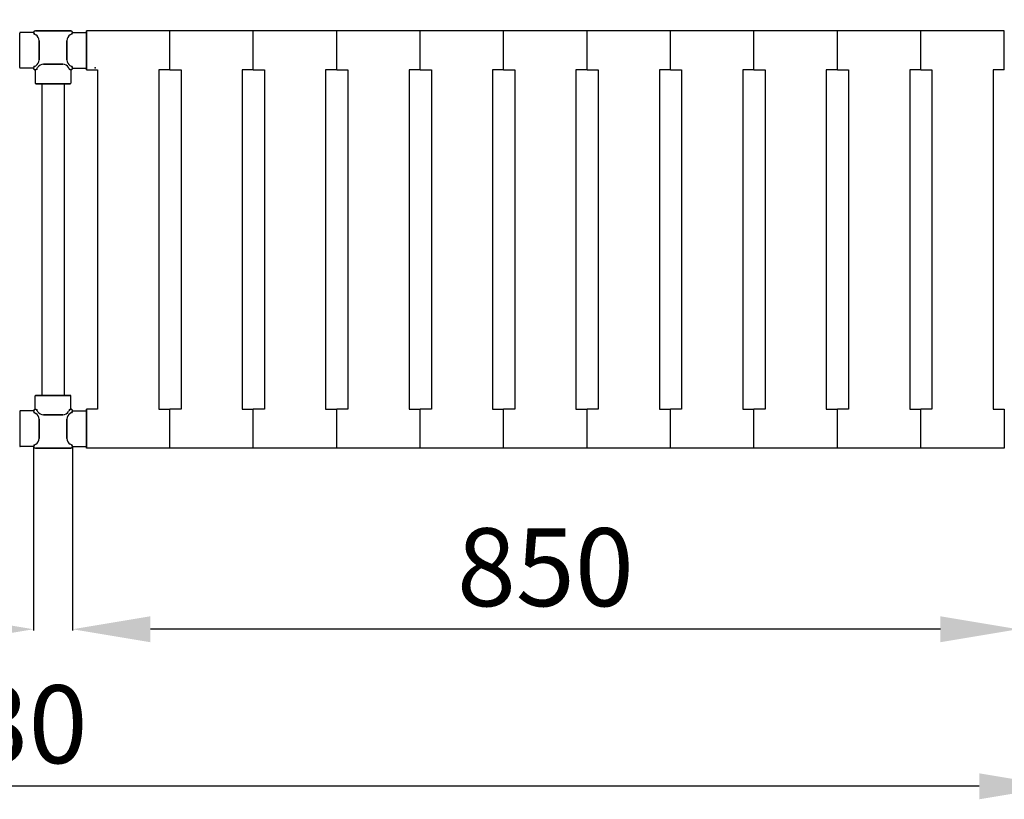
# Model space of a CAD drawing. Extents: x -8271 to 103751, y -103634 to 24332.
# Drawn here: x 77387 to 78272, y -91065 to -90365 of the extents above; entities that cross this region are included whole.
import ezdxf

# ---------------------------------------------------------------- set-up
doc = ezdxf.new("R2010")
doc.units = 0
doc.linetypes.add('TRATTEGGIATA', pattern=[0.75, 0.5, -0.25])
doc.layers.get('0').update_dxf_attribs({"linetype": 'CONTINUOUS'})
doc.layers.get('DEFPOINTS').update_dxf_attribs({"linetype": 'CONTINUOUS'})
for name, color, linetype in [('MONTANTE', 7, 'CONTINUOUS'), ('PIANETTO 600', 6, 'CONTINUOUS'), ('PROFILO TUB 58x25', 7, 'CONTINUOUS'), ('SUPPORTO PROF SOST RIP', 7, 'CONTINUOUS'), ('TAPPO-SUP', 1, 'CONTINUOUS'), ('TASSELLO AGG RIP', 7, 'CONTINUOUS')]:
    doc.layers.add(name, color=color, linetype=linetype)
doc.styles.add('SEACAD_Arial', font='arial.ttf')
doc.styles.get("Standard").update_dxf_attribs({"font": 'ARIALUNI.ttf'})
doc.dimstyles.new('STANDARD_WS$0', dxfattribs={"dimtxt": 13, "dimasz": 15, "dimexe": 1.25, "dimexo": 0.625, "dimgap": 3, "dimtad": 1, "dimdec": 0, "dimdsep": 46, "dimtxsty": 'Standard', "dimcen": 2.5, "dimadec": 0, "dimazin": 0, "dimtfac": 1, "dimtdec": 0, "dimtmove": 0, "dimatfit": 3, "dimfxl": 1, "dimtolj": 1, "dimtzin": 0, "dimarcsym": 0})

# ---------------------------------------------------------------- blocks, each defined once
blk = doc.blocks.new('*D18436')
at = {"color": 0, "lineweight": -2, "transparency": 16777216}
for p, q in [((76234.86, -90374.25), (76234.86, -89995.23)), ((78374.86, -90374.25), (78374.86, -89995.23)), ((78304.86, -89996.48), (76304.86, -89996.48))]:
    blk.add_line(p, q, dxfattribs=at)
at = {"color": 0, "transparency": 16777216}
for points in [[(76304.86, -89984.82), (76304.86, -90008.15), (76234.86, -89996.48)], [(78304.86, -89984.82), (78304.86, -90008.15), (78374.86, -89996.48)]]:
    blk.add_solid(points, dxfattribs=at)
at = {"layer": 'DEFPOINTS', "color": 0, "transparency": 16777216}
for p in [(76234.86, -89996.48), (76234.86, -90374.88), (78374.86, -90374.88)]:
    blk.add_point(p, dxfattribs=at)
at = {"color": 0, "transparency": 16777216, "insert": (77304.86, -89940.74), "char_height": 70, "attachment_point": 5, "style": 'SEACAD_Arial'}
blk.add_mtext('\\A1;2140', dxfattribs=at)
blk = doc.blocks.new('*D18445')
at = {"color": 0, "lineweight": -2, "transparency": 16777216}
for p, q in [((78374.86, -90374.25), (78374.86, -89995.23)), ((78454.86, -90274.25), (78454.86, -89995.23)), ((78304.86, -89996.48), (78234.86, -89996.48)), ((78374.86, -89996.48), (78454.86, -89996.48)), ((78524.86, -89996.48), (78734.99, -89996.48))]:
    blk.add_line(p, q, dxfattribs=at)
at = {"color": 0, "transparency": 16777216}
for points in [[(78304.86, -89984.82), (78304.86, -90008.15), (78374.86, -89996.48)], [(78524.86, -89984.82), (78524.86, -90008.15), (78454.86, -89996.48)]]:
    blk.add_solid(points, dxfattribs=at)
at = {"layer": 'DEFPOINTS', "color": 0, "transparency": 16777216}
for p in [(78374.86, -89996.48), (78454.86, -90274.88), (78374.86, -90374.88)]:
    blk.add_point(p, dxfattribs=at)
at = {"color": 0, "transparency": 16777216, "insert": (78664.92, -89940.74), "char_height": 70, "attachment_point": 5, "style": 'SEACAD_Arial'}
blk.add_mtext('\\A1;80', dxfattribs=at)
blk = doc.blocks.new('*D18703')
at = {"color": 0, "lineweight": -2, "transparency": 16777216}
for p, q in [((76289.86, -90748.92), (76289.86, -91054.84)), ((78319.86, -90748.92), (78319.86, -91054.84)), ((78249.86, -91053.59), (76359.86, -91053.59))]:
    blk.add_line(p, q, dxfattribs=at)
at = {"color": 0, "transparency": 16777216}
for points in [[(76359.86, -91041.92), (76359.86, -91065.25), (76289.86, -91053.59)], [(78249.86, -91041.92), (78249.86, -91065.25), (78319.86, -91053.59)]]:
    blk.add_solid(points, dxfattribs=at)
at = {"layer": 'DEFPOINTS', "color": 0, "transparency": 16777216}
for p in [(76289.86, -90748.29), (78319.86, -90748.29), (76289.86, -91053.59)]:
    blk.add_point(p, dxfattribs=at)
at = {"color": 0, "transparency": 16777216, "insert": (77342.36, -90997.82), "char_height": 70, "attachment_point": 5, "style": 'SEACAD_Arial'}
blk.add_mtext('\\A1;2030', dxfattribs=at)
blk = doc.blocks.new('*D18704')
at = {"color": 0, "lineweight": -2, "transparency": 16777216}
for p, q in [((76324.86, -90748.92), (76324.86, -90913.73)), ((77399.86, -90748.92), (77399.86, -90913.73)), ((77329.86, -90912.48), (76394.86, -90912.48))]:
    blk.add_line(p, q, dxfattribs=at)
at = {"color": 0, "transparency": 16777216}
for points in [[(76394.86, -90900.81), (76394.86, -90924.14), (76324.86, -90912.48)], [(77329.86, -90900.81), (77329.86, -90924.14), (77399.86, -90912.48)]]:
    blk.add_solid(points, dxfattribs=at)
at = {"layer": 'DEFPOINTS', "color": 0, "transparency": 16777216}
for p in [(76324.86, -90748.29), (77399.86, -90748.29), (76324.86, -90912.48)]:
    blk.add_point(p, dxfattribs=at)
at = {"color": 0, "transparency": 16777216, "insert": (76862.36, -90856.74), "char_height": 70, "attachment_point": 5, "style": 'SEACAD_Arial'}
blk.add_mtext('\\A1;1075', dxfattribs=at)
blk = doc.blocks.new('*D18701')
at = {"color": 0, "lineweight": -2, "transparency": 16777216}
for p, q in [((77434.86, -90748.92), (77434.86, -90913.73)), ((78284.86, -90748.92), (78284.86, -90913.73)), ((78214.86, -90912.48), (77504.86, -90912.48))]:
    blk.add_line(p, q, dxfattribs=at)
at = {"color": 0, "transparency": 16777216}
for points in [[(77504.86, -90900.81), (77504.86, -90924.14), (77434.86, -90912.48)], [(78214.86, -90900.81), (78214.86, -90924.14), (78284.86, -90912.48)]]:
    blk.add_solid(points, dxfattribs=at)
at = {"layer": 'DEFPOINTS', "color": 0, "transparency": 16777216}
for p in [(77434.86, -90748.29), (78284.86, -90748.29), (77434.86, -90912.48)]:
    blk.add_point(p, dxfattribs=at)
at = {"color": 0, "transparency": 16777216, "insert": (77859.86, -90856.74), "char_height": 70, "attachment_point": 5, "style": 'SEACAD_Arial'}
blk.add_mtext('\\A1;850', dxfattribs=at)

msp = doc.modelspace()

# ---------------------------------------------------------------- linework, layer by layer
at = {"color": 5}
for p, q in [((77447.357, -90409.876), (77447.357, -90374.876)), ((77447.357, -90409.876), (77447.357, -90374.876)), ((78272.357, -90374.876), (77447.357, -90374.876)), ((77447.357, -90374.876), (77447.357, -90409.876)), ((78272.357, -90374.876), (77447.357, -90374.876)), ((77557.357, -90374.876), (77522.357, -90374.876)), ((77522.357, -90409.876), (77522.357, -90374.876)), ((77522.357, -90409.876), (77522.357, -90374.876)), ((77522.357, -90409.876), (77522.357, -90374.876)), ((77522.357, -90409.876), (77522.357, -90374.876)), ((77522.357, -90409.876), (77522.357, -90374.876)), ((77522.357, -90409.876), (77522.357, -90374.876)), ((77522.357, -90409.876), (77522.357, -90374.876)), ((77522.357, -90409.876), (77522.357, -90374.876)), ((77522.357, -90409.876), (77522.357, -90374.876)), ((77522.357, -90409.876), (77522.357, -90374.876)), ((77597.357, -90409.876), (77597.357, -90374.876)), ((77597.357, -90409.876), (77597.357, -90374.876)), ((77597.357, -90409.876), (77597.357, -90374.876)), ((77597.357, -90409.876), (77597.357, -90374.876)), ((77597.357, -90409.876), (77597.357, -90374.876)), ((77597.357, -90409.876), (77597.357, -90374.876)), ((77672.357, -90409.876), (77672.357, -90374.876)), ((77672.357, -90409.876), (77672.357, -90374.876)), ((77672.357, -90409.876), (77672.357, -90374.876)), ((77672.357, -90409.876), (77672.357, -90374.876)), ((77747.357, -90409.876), (77747.357, -90374.876)), ((77747.357, -90409.876), (77747.357, -90374.876)), ((77747.357, -90409.876), (77747.357, -90374.876)), ((77747.357, -90409.876), (77747.357, -90374.876)), ((77822.357, -90409.876), (77822.357, -90374.876)), ((77822.357, -90409.876), (77822.357, -90374.876)), ((77897.357, -90409.876), (77897.357, -90374.876)), ((77897.357, -90409.876), (77897.357, -90374.876)), ((77897.357, -90409.876), (77897.357, -90374.876)), ((77897.357, -90409.876), (77897.357, -90374.876)), ((77972.357, -90409.876), (77972.357, -90374.876)), ((77972.357, -90409.876), (77972.357, -90374.876)), ((78047.357, -90409.876), (78047.357, -90374.876)), ((78047.357, -90409.876), (78047.357, -90374.876)), ((78122.357, -90409.876), (78122.357, -90374.876)), ((78122.357, -90409.876), (78122.357, -90374.876)), ((78122.357, -90409.876), (78122.357, -90374.876)), ((78122.357, -90409.876), (78122.357, -90374.876)), ((78122.357, -90409.876), (78122.357, -90374.876)), ((78122.357, -90409.876), (78122.357, -90374.876)), ((78197.357, -90409.876), (78197.357, -90374.876)), ((78197.357, -90409.876), (78197.357, -90374.876)), ((78197.357, -90409.876), (78197.357, -90374.876)), ((78197.357, -90409.876), (78197.357, -90374.876)), ((78197.357, -90409.876), (78197.357, -90374.876)), ((78197.357, -90409.876), (78197.357, -90374.876)), ((78197.357, -90409.876), (78197.357, -90374.876)), ((78197.357, -90409.876), (78197.357, -90374.876)), ((78197.357, -90409.876), (78197.357, -90374.876)), ((78197.357, -90409.876), (78197.357, -90374.876)), ((78197.357, -90409.876), (78197.357, -90374.876)), ((78197.357, -90409.876), (78197.357, -90374.876)), ((78197.357, -90409.876), (78197.357, -90374.876)), ((78197.357, -90409.876), (78197.357, -90374.876)), ((78197.357, -90409.876), (78197.357, -90374.876)), ((78197.357, -90409.876), (78197.357, -90374.876)), ((78197.357, -90409.876), (78197.357, -90374.876)), ((78197.357, -90409.876), (78197.357, -90374.876)), ((78272.357, -90409.876), (78272.357, -90374.876)), ((77447.357, -90409.876), (77457.357, -90409.876)), ((77447.357, -90409.876), (77457.357, -90409.876)), ((77457.357, -90409.876), (77457.357, -90714.876)), ((77457.357, -90409.876), (77457.357, -90714.876)), ((77512.357, -90409.876), (77512.357, -90714.876)), ((77522.357, -90409.876), (77512.357, -90409.876)), ((77512.357, -90409.876), (77512.357, -90714.876)), ((77522.357, -90409.876), (77512.357, -90409.876)), ((77512.357, -90409.876), (77512.357, -90714.876)), ((77522.357, -90409.876), (77512.357, -90409.876)), ((77512.357, -90409.876), (77512.357, -90714.876)), ((77522.357, -90409.876), (77512.357, -90409.876)), ((77512.357, -90409.876), (77512.357, -90714.876)), ((77522.357, -90409.876), (77512.357, -90409.876)), ((77522.357, -90409.876), (77532.357, -90409.876)), ((77522.357, -90409.876), (77532.357, -90409.876)), ((77522.357, -90409.876), (77532.357, -90409.876)), ((77522.357, -90409.876), (77532.357, -90409.876)), ((77522.357, -90409.876), (77532.357, -90409.876)), ((77532.357, -90409.876), (77532.357, -90714.876)), ((77532.357, -90409.876), (77532.357, -90714.876)), ((77532.357, -90409.876), (77532.357, -90714.876)), ((77532.357, -90409.876), (77532.357, -90714.876)), ((77532.357, -90409.876), (77532.357, -90714.876)), ((77587.357, -90409.876), (77587.357, -90714.876)), ((77597.357, -90409.876), (77587.357, -90409.876)), ((77587.357, -90409.876), (77587.357, -90714.876)), ((77597.357, -90409.876), (77587.357, -90409.876)), ((77587.357, -90409.876), (77587.357, -90714.876)), ((77597.357, -90409.876), (77587.357, -90409.876)), ((77597.357, -90409.876), (77607.357, -90409.876)), ((77597.357, -90409.876), (77607.357, -90409.876)), ((77597.357, -90409.876), (77607.357, -90409.876)), ((77607.357, -90409.876), (77607.357, -90714.876)), ((77607.357, -90409.876), (77607.357, -90714.876)), ((77607.357, -90409.876), (77607.357, -90714.876)), ((77662.357, -90409.876), (77662.357, -90714.876)), ((77672.357, -90409.876), (77662.357, -90409.876)), ((77662.357, -90409.876), (77662.357, -90714.876)), ((77672.357, -90409.876), (77662.357, -90409.876)), ((77672.357, -90409.876), (77682.357, -90409.876)), ((77672.357, -90409.876), (77682.357, -90409.876)), ((77682.357, -90409.876), (77682.357, -90714.876)), ((77682.357, -90409.876), (77682.357, -90714.876)), ((77737.357, -90409.876), (77737.357, -90714.876)), ((77747.357, -90409.876), (77737.357, -90409.876)), ((77737.357, -90409.876), (77737.357, -90714.876)), ((77747.357, -90409.876), (77737.357, -90409.876)), ((77747.357, -90409.876), (77757.357, -90409.876)), ((77747.357, -90409.876), (77757.357, -90409.876)), ((77757.357, -90409.876), (77757.357, -90714.876)), ((77757.357, -90409.876), (77757.357, -90714.876)), ((77812.357, -90409.876), (77812.357, -90714.876)), ((77822.357, -90409.876), (77812.357, -90409.876)), ((77822.357, -90409.876), (77832.357, -90409.876)), ((77832.357, -90409.876), (77832.357, -90714.876)), ((77887.357, -90409.876), (77887.357, -90714.876)), ((77897.357, -90409.876), (77887.357, -90409.876)), ((77887.357, -90409.876), (77887.357, -90714.876)), ((77897.357, -90409.876), (77887.357, -90409.876)), ((77897.357, -90409.876), (77907.357, -90409.876)), ((77897.357, -90409.876), (77907.357, -90409.876)), ((77907.357, -90409.876), (77907.357, -90714.876)), ((77907.357, -90409.876), (77907.357, -90714.876)), ((77962.357, -90409.876), (77962.357, -90714.876)), ((77972.357, -90409.876), (77962.357, -90409.876)), ((77972.357, -90409.876), (77982.357, -90409.876)), ((77982.357, -90409.876), (77982.357, -90714.876)), ((78037.357, -90409.876), (78037.357, -90714.876)), ((78047.357, -90409.876), (78037.357, -90409.876)), ((78047.357, -90409.876), (78057.357, -90409.876)), ((78057.357, -90409.876), (78057.357, -90714.876)), ((78112.357, -90409.876), (78112.357, -90714.876)), ((78122.357, -90409.876), (78112.357, -90409.876)), ((78112.357, -90409.876), (78112.357, -90714.876)), ((78122.357, -90409.876), (78112.357, -90409.876)), ((78112.357, -90409.876), (78112.357, -90714.876)), ((78122.357, -90409.876), (78112.357, -90409.876)), ((78122.357, -90409.876), (78132.357, -90409.876)), ((78122.357, -90409.876), (78132.357, -90409.876)), ((78122.357, -90409.876), (78132.357, -90409.876)), ((78132.357, -90409.876), (78132.357, -90714.876)), ((78132.357, -90409.876), (78132.357, -90714.876)), ((78132.357, -90409.876), (78132.357, -90714.876)), ((78187.357, -90409.876), (78187.357, -90714.876)), ((78197.357, -90409.876), (78187.357, -90409.876)), ((78187.357, -90409.876), (78187.357, -90714.876)), ((78197.357, -90409.876), (78187.357, -90409.876)), ((78187.357, -90409.876), (78187.357, -90714.876)), ((78197.357, -90409.876), (78187.357, -90409.876)), ((78187.357, -90409.876), (78187.357, -90714.876)), ((78197.357, -90409.876), (78187.357, -90409.876)), ((78187.357, -90409.876), (78187.357, -90714.876)), ((78197.357, -90409.876), (78187.357, -90409.876)), ((78187.357, -90409.876), (78187.357, -90714.876)), ((78197.357, -90409.876), (78187.357, -90409.876)), ((78187.357, -90409.876), (78187.357, -90714.876)), ((78197.357, -90409.876), (78187.357, -90409.876)), ((78187.357, -90409.876), (78187.357, -90714.876)), ((78197.357, -90409.876), (78187.357, -90409.876)), ((78187.357, -90409.876), (78187.357, -90714.876)), ((78197.357, -90409.876), (78187.357, -90409.876)), ((78197.357, -90409.876), (78207.357, -90409.876)), ((78197.357, -90409.876), (78207.357, -90409.876)), ((78197.357, -90409.876), (78207.357, -90409.876)), ((78197.357, -90409.876), (78207.357, -90409.876)), ((78197.357, -90409.876), (78207.357, -90409.876)), ((78197.357, -90409.876), (78207.357, -90409.876)), ((78197.357, -90409.876), (78207.357, -90409.876)), ((78197.357, -90409.876), (78207.357, -90409.876)), ((78197.357, -90409.876), (78207.357, -90409.876)), ((78207.357, -90409.876), (78207.357, -90714.876)), ((78207.357, -90409.876), (78207.357, -90714.876)), ((78207.357, -90409.876), (78207.357, -90714.876)), ((78207.357, -90409.876), (78207.357, -90714.876)), ((78207.357, -90409.876), (78207.357, -90714.876)), ((78207.357, -90409.876), (78207.357, -90714.876)), ((78207.357, -90409.876), (78207.357, -90714.876)), ((78207.357, -90409.876), (78207.357, -90714.876)), ((78207.357, -90409.876), (78207.357, -90714.876)), ((78262.357, -90409.876), (78262.357, -90714.876)), ((78272.357, -90409.876), (78262.357, -90409.876)), ((77407.357, -90422.376), (77407.357, -90702.376)), ((77407.357, -90422.376), (77407.357, -90702.376)), ((77407.357, -90422.376), (77407.357, -90702.376)), ((77407.357, -90422.376), (77407.357, -90702.376)), ((77407.357, -90422.376), (77407.357, -90702.376)), ((77427.357, -90422.376), (77427.357, -90702.376)), ((77427.357, -90422.376), (77427.357, -90702.376)), ((77427.357, -90422.376), (77427.357, -90702.376)), ((77427.357, -90422.376), (77427.357, -90702.376)), ((77427.357, -90422.376), (77427.357, -90702.376)), ((77457.357, -90714.876), (77447.357, -90714.876)), ((77447.357, -90749.876), (77447.357, -90714.876)), ((77447.357, -90749.876), (77447.357, -90714.876)), ((77457.357, -90714.876), (77447.357, -90714.876)), ((77447.357, -90714.876), (77447.357, -90749.876)), ((77512.357, -90714.876), (77522.357, -90714.876)), ((77512.357, -90714.876), (77522.357, -90714.876)), ((77512.357, -90714.876), (77522.357, -90714.876)), ((77512.357, -90714.876), (77522.357, -90714.876)), ((77512.357, -90714.876), (77522.357, -90714.876)), ((77522.357, -90749.876), (77522.357, -90714.876)), ((77522.357, -90749.876), (77522.357, -90714.876)), ((77532.357, -90714.876), (77522.357, -90714.876)), ((77522.357, -90749.876), (77522.357, -90714.876)), ((77522.357, -90749.876), (77522.357, -90714.876)), ((77532.357, -90714.876), (77522.357, -90714.876)), ((77522.357, -90749.876), (77522.357, -90714.876)), ((77522.357, -90749.876), (77522.357, -90714.876)), ((77532.357, -90714.876), (77522.357, -90714.876)), ((77522.357, -90749.876), (77522.357, -90714.876)), ((77522.357, -90749.876), (77522.357, -90714.876)), ((77532.357, -90714.876), (77522.357, -90714.876)), ((77522.357, -90749.876), (77522.357, -90714.876)), ((77522.357, -90749.876), (77522.357, -90714.876)), ((77532.357, -90714.876), (77522.357, -90714.876)), ((77587.357, -90714.876), (77597.357, -90714.876)), ((77587.357, -90714.876), (77597.357, -90714.876)), ((77587.357, -90714.876), (77597.357, -90714.876)), ((77597.357, -90749.876), (77597.357, -90714.876)), ((77597.357, -90749.876), (77597.357, -90714.876)), ((77607.357, -90714.876), (77597.357, -90714.876)), ((77597.357, -90749.876), (77597.357, -90714.876)), ((77597.357, -90749.876), (77597.357, -90714.876)), ((77607.357, -90714.876), (77597.357, -90714.876)), ((77597.357, -90749.876), (77597.357, -90714.876)), ((77597.357, -90749.876), (77597.357, -90714.876)), ((77607.357, -90714.876), (77597.357, -90714.876)), ((77662.357, -90714.876), (77672.357, -90714.876)), ((77662.357, -90714.876), (77672.357, -90714.876)), ((77672.357, -90749.876), (77672.357, -90714.876)), ((77672.357, -90749.876), (77672.357, -90714.876)), ((77682.357, -90714.876), (77672.357, -90714.876)), ((77672.357, -90749.876), (77672.357, -90714.876)), ((77672.357, -90749.876), (77672.357, -90714.876)), ((77682.357, -90714.876), (77672.357, -90714.876)), ((77737.357, -90714.876), (77747.357, -90714.876)), ((77737.357, -90714.876), (77747.357, -90714.876)), ((77747.357, -90749.876), (77747.357, -90714.876)), ((77747.357, -90749.876), (77747.357, -90714.876)), ((77757.357, -90714.876), (77747.357, -90714.876)), ((77747.357, -90749.876), (77747.357, -90714.876)), ((77747.357, -90749.876), (77747.357, -90714.876)), ((77757.357, -90714.876), (77747.357, -90714.876)), ((77812.357, -90714.876), (77822.357, -90714.876)), ((77822.357, -90749.876), (77822.357, -90714.876)), ((77822.357, -90749.876), (77822.357, -90714.876)), ((77832.357, -90714.876), (77822.357, -90714.876)), ((77887.357, -90714.876), (77897.357, -90714.876)), ((77887.357, -90714.876), (77897.357, -90714.876)), ((77897.357, -90749.876), (77897.357, -90714.876)), ((77897.357, -90749.876), (77897.357, -90714.876)), ((77907.357, -90714.876), (77897.357, -90714.876)), ((77897.357, -90749.876), (77897.357, -90714.876)), ((77897.357, -90749.876), (77897.357, -90714.876)), ((77907.357, -90714.876), (77897.357, -90714.876)), ((77962.357, -90714.876), (77972.357, -90714.876)), ((77972.357, -90749.876), (77972.357, -90714.876)), ((77972.357, -90749.876), (77972.357, -90714.876)), ((77982.357, -90714.876), (77972.357, -90714.876)), ((78037.357, -90714.876), (78047.357, -90714.876)), ((78047.357, -90749.876), (78047.357, -90714.876)), ((78047.357, -90749.876), (78047.357, -90714.876)), ((78057.357, -90714.876), (78047.357, -90714.876)), ((78112.357, -90714.876), (78122.357, -90714.876)), ((78112.357, -90714.876), (78122.357, -90714.876)), ((78112.357, -90714.876), (78122.357, -90714.876)), ((78122.357, -90749.876), (78122.357, -90714.876)), ((78122.357, -90749.876), (78122.357, -90714.876)), ((78132.357, -90714.876), (78122.357, -90714.876)), ((78122.357, -90749.876), (78122.357, -90714.876)), ((78122.357, -90749.876), (78122.357, -90714.876)), ((78132.357, -90714.876), (78122.357, -90714.876)), ((78122.357, -90749.876), (78122.357, -90714.876)), ((78122.357, -90749.876), (78122.357, -90714.876)), ((78132.357, -90714.876), (78122.357, -90714.876)), ((78187.357, -90714.876), (78197.357, -90714.876)), ((78187.357, -90714.876), (78197.357, -90714.876)), ((78187.357, -90714.876), (78197.357, -90714.876)), ((78187.357, -90714.876), (78197.357, -90714.876)), ((78187.357, -90714.876), (78197.357, -90714.876)), ((78187.357, -90714.876), (78197.357, -90714.876)), ((78187.357, -90714.876), (78197.357, -90714.876)), ((78187.357, -90714.876), (78197.357, -90714.876)), ((78187.357, -90714.876), (78197.357, -90714.876)), ((78197.357, -90749.876), (78197.357, -90714.876)), ((78197.357, -90749.876), (78197.357, -90714.876)), ((78207.357, -90714.876), (78197.357, -90714.876)), ((78197.357, -90749.876), (78197.357, -90714.876)), ((78197.357, -90749.876), (78197.357, -90714.876)), ((78207.357, -90714.876), (78197.357, -90714.876)), ((78197.357, -90749.876), (78197.357, -90714.876)), ((78197.357, -90749.876), (78197.357, -90714.876)), ((78207.357, -90714.876), (78197.357, -90714.876)), ((78197.357, -90749.876), (78197.357, -90714.876)), ((78197.357, -90749.876), (78197.357, -90714.876)), ((78207.357, -90714.876), (78197.357, -90714.876)), ((78197.357, -90749.876), (78197.357, -90714.876)), ((78197.357, -90749.876), (78197.357, -90714.876)), ((78207.357, -90714.876), (78197.357, -90714.876)), ((78197.357, -90749.876), (78197.357, -90714.876)), ((78197.357, -90749.876), (78197.357, -90714.876)), ((78207.357, -90714.876), (78197.357, -90714.876)), ((78197.357, -90749.876), (78197.357, -90714.876)), ((78197.357, -90749.876), (78197.357, -90714.876)), ((78207.357, -90714.876), (78197.357, -90714.876)), ((78197.357, -90749.876), (78197.357, -90714.876)), ((78197.357, -90749.876), (78197.357, -90714.876)), ((78207.357, -90714.876), (78197.357, -90714.876)), ((78197.357, -90749.876), (78197.357, -90714.876)), ((78197.357, -90749.876), (78197.357, -90714.876)), ((78207.357, -90714.876), (78197.357, -90714.876)), ((78262.357, -90714.876), (78272.357, -90714.876)), ((78272.357, -90714.876), (78272.357, -90749.876)), ((78272.357, -90749.876), (77447.357, -90749.876))]:
    msp.add_line(p, q, dxfattribs=at)
at = {"layer": 'MONTANTE', "color": 5, "ltscale": 10}
for p, q in [((77401.442, -90374.876), (77433.272, -90374.876)), ((77433.272, -90374.876), (77401.442, -90374.876)), ((77401.442, -90374.876), (77433.272, -90374.876)), ((77404.857, -90401.025), (77404.857, -90383.727)), ((77404.857, -90401.025), (77404.857, -90383.727)), ((77404.857, -90401.025), (77404.857, -90383.727)), ((77429.857, -90401.025), (77429.857, -90383.727)), ((77429.857, -90401.025), (77429.857, -90383.727)), ((77429.857, -90401.025), (77429.857, -90383.727)), ((77426.006, -90404.876), (77408.708, -90404.876)), ((77408.708, -90404.876), (77426.006, -90404.876)), ((77426.006, -90404.876), (77408.708, -90404.876)), ((77426.006, -90719.876), (77408.708, -90719.876)), ((77408.708, -90719.876), (77426.006, -90719.876)), ((77426.006, -90719.876), (77408.708, -90719.876)), ((77404.857, -90723.727), (77404.857, -90741.025)), ((77404.857, -90723.727), (77404.857, -90741.025)), ((77404.857, -90723.727), (77404.857, -90741.025)), ((77429.857, -90723.727), (77429.857, -90741.025)), ((77429.857, -90723.727), (77429.857, -90741.025)), ((77429.857, -90723.727), (77429.857, -90741.025)), ((77401.442, -90749.876), (77433.272, -90749.876)), ((77433.272, -90749.876), (77401.442, -90749.876)), ((77401.442, -90749.876), (77433.272, -90749.876))]:
    msp.add_line(p, q, dxfattribs=at)
at = {"layer": 'MONTANTE', "color": 5}
for p, q in [((77400.65, -90377.833), (77401.857, -90378.531)), ((77400.65, -90377.833), (77401.857, -90378.531)), ((77400.65, -90377.833), (77401.857, -90378.531)), ((77434.065, -90377.833), (77432.857, -90378.531)), ((77434.065, -90377.833), (77432.857, -90378.531)), ((77434.065, -90377.833), (77432.857, -90378.531)), ((77400.65, -90406.918), (77401.857, -90406.221)), ((77400.65, -90406.918), (77401.857, -90406.221)), ((77400.65, -90406.918), (77401.857, -90406.221)), ((77402.815, -90409.083), (77403.512, -90407.876)), ((77402.815, -90409.083), (77403.512, -90407.876)), ((77402.815, -90409.083), (77403.512, -90407.876)), ((77431.9, -90409.083), (77431.203, -90407.876)), ((77431.9, -90409.083), (77431.203, -90407.876)), ((77431.9, -90409.083), (77431.203, -90407.876)), ((77434.065, -90406.918), (77432.857, -90406.221)), ((77434.065, -90406.918), (77432.857, -90406.221)), ((77434.065, -90406.918), (77432.857, -90406.221)), ((77400.65, -90717.833), (77401.857, -90718.531)), ((77400.65, -90717.833), (77401.857, -90718.531)), ((77400.65, -90717.833), (77401.857, -90718.531)), ((77402.815, -90715.668), (77403.512, -90716.876)), ((77402.815, -90715.668), (77403.512, -90716.876)), ((77402.815, -90715.668), (77403.512, -90716.876)), ((77431.9, -90715.668), (77431.203, -90716.876)), ((77431.9, -90715.668), (77431.203, -90716.876)), ((77431.9, -90715.668), (77431.203, -90716.876)), ((77434.065, -90717.833), (77432.857, -90718.531)), ((77434.065, -90717.833), (77432.857, -90718.531)), ((77434.065, -90717.833), (77432.857, -90718.531)), ((77400.65, -90746.918), (77401.857, -90746.221)), ((77400.65, -90746.918), (77401.857, -90746.221)), ((77400.65, -90746.918), (77401.857, -90746.221)), ((77434.065, -90746.918), (77432.857, -90746.221)), ((77434.065, -90746.918), (77432.857, -90746.221)), ((77434.065, -90746.918), (77432.857, -90746.221))]:
    msp.add_line(p, q, dxfattribs=at)
for centre, start, end in [((77401.442, -90376.461), 90, 240), ((77401.442, -90376.461), 90, 240), ((77401.442, -90376.461), 90, 240), ((77433.272, -90376.461), 300, 90), ((77433.272, -90376.461), 300, 90), ((77433.272, -90376.461), 300, 90), ((77401.442, -90408.291), 120, 180), ((77401.442, -90408.291), 120, 180), ((77401.442, -90408.291), 120, 180), ((77401.442, -90408.291), 180, 330), ((77401.442, -90408.291), 180, 330), ((77401.442, -90408.291), 180, 330), ((77433.272, -90408.291), 210, 0), ((77433.272, -90408.291), 210, 0), ((77433.272, -90408.291), 210, 0), ((77433.272, -90408.291), 0, 60), ((77433.272, -90408.291), 0, 60), ((77433.272, -90408.291), 0, 60), ((77401.442, -90716.461), 30, 180), ((77401.442, -90716.461), 30, 180), ((77401.442, -90716.461), 30, 180), ((77401.442, -90716.461), 180, 240), ((77401.442, -90716.461), 180, 240), ((77401.442, -90716.461), 180, 240), ((77433.272, -90716.461), 0, 150), ((77433.272, -90716.461), 0, 150), ((77433.272, -90716.461), 0, 150), ((77433.272, -90716.461), 300, 0), ((77433.272, -90716.461), 300, 0), ((77433.272, -90716.461), 300, 0), ((77401.442, -90748.291), 120, 270), ((77401.442, -90748.291), 120, 270), ((77401.442, -90748.291), 120, 270), ((77433.272, -90748.291), 270, 60), ((77433.272, -90748.291), 270, 60), ((77433.272, -90748.291), 270, 60)]:
    msp.add_arc(centre, 1.585, start, end, dxfattribs=at)
at = {"layer": 'MONTANTE', "color": 5, "linetype": 'Continuous'}
for centre, start, end in [((77398.857, -90383.727), 0, 60), ((77398.857, -90383.727), 0, 60), ((77398.857, -90383.727), 0, 60), ((77435.857, -90383.727), 120, 180), ((77435.857, -90383.727), 120, 180), ((77435.857, -90383.727), 120, 180), ((77398.857, -90401.025), 300, 0), ((77398.857, -90401.025), 300, 0), ((77398.857, -90401.025), 300, 0), ((77435.857, -90401.025), 180, 240), ((77435.857, -90401.025), 180, 240), ((77435.857, -90401.025), 180, 240), ((77408.708, -90410.876), 90, 150), ((77408.708, -90410.876), 90, 150), ((77408.708, -90410.876), 90, 150), ((77426.006, -90410.876), 30, 90), ((77426.006, -90410.876), 30, 90), ((77426.006, -90410.876), 30, 90), ((77398.857, -90723.727), 0, 60), ((77398.857, -90723.727), 0, 60), ((77398.857, -90723.727), 0, 60), ((77408.708, -90713.876), 210, 270), ((77408.708, -90713.876), 210, 270), ((77408.708, -90713.876), 210, 270), ((77426.006, -90713.876), 270, 330), ((77426.006, -90713.876), 270, 330), ((77426.006, -90713.876), 270, 330), ((77435.857, -90723.727), 120, 180), ((77435.857, -90723.727), 120, 180), ((77435.857, -90723.727), 120, 180), ((77398.857, -90741.025), 300, 0), ((77398.857, -90741.025), 300, 0), ((77398.857, -90741.025), 300, 0), ((77435.857, -90741.025), 180, 240), ((77435.857, -90741.025), 180, 240), ((77435.857, -90741.025), 180, 240)]:
    msp.add_arc(centre, 6, start, end, dxfattribs=at)
at = {"layer": 'PIANETTO 600', "color": 5}
msp.add_point((77455.223, -90408.012), dxfattribs=at)
at = {"layer": 'PROFILO TUB 58x25', "color": 5}
for p, q in [((77402.357, -90422.376), (77432.357, -90422.376)), ((77432.357, -90422.376), (77402.357, -90422.376)), ((77402.357, -90422.376), (77432.357, -90422.376)), ((77402.357, -90702.376), (77432.357, -90702.376)), ((77432.357, -90702.376), (77402.357, -90702.376)), ((77402.357, -90702.376), (77432.357, -90702.376))]:
    msp.add_line(p, q, dxfattribs=at)
at = {"layer": 'SUPPORTO PROF SOST RIP', "color": 5, "ltscale": 5}
for p, q in [((77387.357, -90407.876), (77387.357, -90376.876)), ((77404.857, -90383.727), (77404.857, -90401.025)), ((77404.857, -90383.727), (77404.857, -90401.025)), ((77429.857, -90383.727), (77429.857, -90401.025)), ((77447.357, -90407.876), (77447.357, -90376.876)), ((77408.708, -90404.876), (77426.006, -90404.876)), ((77426.006, -90404.876), (77408.708, -90404.876)), ((77408.708, -90404.876), (77426.006, -90404.876)), ((77432.857, -90422.376), (77401.857, -90422.376)), ((77401.857, -90422.376), (77432.857, -90422.376)), ((77432.857, -90422.376), (77401.857, -90422.376)), ((77432.857, -90702.376), (77401.857, -90702.376)), ((77401.857, -90702.376), (77432.857, -90702.376)), ((77432.857, -90702.376), (77401.857, -90702.376)), ((77387.357, -90716.876), (77387.357, -90747.876)), ((77408.708, -90719.876), (77426.006, -90719.876)), ((77426.006, -90719.876), (77408.708, -90719.876)), ((77408.708, -90719.876), (77426.006, -90719.876)), ((77447.357, -90716.876), (77447.357, -90747.876)), ((77404.857, -90741.025), (77404.857, -90723.727)), ((77404.857, -90741.025), (77404.857, -90723.727)), ((77429.857, -90741.025), (77429.857, -90723.727))]:
    msp.add_line(p, q, dxfattribs=at)
at = {"layer": 'SUPPORTO PROF SOST RIP', "color": 5, "ltscale": 10}
for p, q in [((77399.859, -90376.376), (77387.857, -90376.376)), ((77434.855, -90376.376), (77446.857, -90376.376)), ((77399.859, -90408.376), (77387.857, -90408.376)), ((77401.357, -90409.874), (77401.357, -90421.876)), ((77401.357, -90409.874), (77401.357, -90421.876)), ((77401.357, -90409.874), (77401.357, -90421.876)), ((77433.357, -90409.874), (77433.357, -90421.876)), ((77433.357, -90409.874), (77433.357, -90421.876)), ((77433.357, -90409.874), (77433.357, -90421.876)), ((77434.855, -90408.376), (77446.857, -90408.376)), ((77401.357, -90714.878), (77401.357, -90702.876)), ((77401.357, -90714.878), (77401.357, -90702.876)), ((77401.357, -90714.878), (77401.357, -90702.876)), ((77433.357, -90714.878), (77433.357, -90702.876)), ((77433.357, -90714.878), (77433.357, -90702.876)), ((77433.357, -90714.878), (77433.357, -90702.876)), ((77399.859, -90716.376), (77387.857, -90716.376)), ((77434.855, -90716.376), (77446.857, -90716.376)), ((77399.859, -90748.376), (77387.857, -90748.376)), ((77434.855, -90748.376), (77446.857, -90748.376))]:
    msp.add_line(p, q, dxfattribs=at)
at = {"layer": 'SUPPORTO PROF SOST RIP', "color": 5}
for p, q in [((77400.65, -90377.833), (77401.857, -90378.531)), ((77400.65, -90377.833), (77401.857, -90378.531)), ((77434.065, -90377.833), (77432.857, -90378.531)), ((77400.65, -90406.918), (77401.857, -90406.221)), ((77400.65, -90406.918), (77401.857, -90406.221)), ((77402.815, -90409.083), (77403.512, -90407.876)), ((77402.815, -90409.083), (77403.512, -90407.876)), ((77402.815, -90409.083), (77403.512, -90407.876)), ((77431.9, -90409.083), (77431.203, -90407.876)), ((77431.9, -90409.083), (77431.203, -90407.876)), ((77431.9, -90409.083), (77431.203, -90407.876)), ((77434.065, -90406.918), (77432.857, -90406.221)), ((77400.65, -90717.833), (77401.857, -90718.531)), ((77400.65, -90717.833), (77401.857, -90718.531)), ((77402.815, -90715.668), (77403.512, -90716.876)), ((77402.815, -90715.668), (77403.512, -90716.876)), ((77402.815, -90715.668), (77403.512, -90716.876)), ((77431.9, -90715.668), (77431.203, -90716.876)), ((77431.9, -90715.668), (77431.203, -90716.876)), ((77431.9, -90715.668), (77431.203, -90716.876)), ((77434.065, -90717.833), (77432.857, -90718.531)), ((77400.65, -90746.918), (77401.857, -90746.221)), ((77400.65, -90746.918), (77401.857, -90746.221)), ((77434.065, -90746.918), (77432.857, -90746.221))]:
    msp.add_line(p, q, dxfattribs=at)
at = {"layer": 'SUPPORTO PROF SOST RIP', "color": 5, "ltscale": 10}
for centre, start, end in [((77387.857, -90376.876), 90, 180), ((77446.857, -90376.876), 0, 90), ((77387.857, -90407.876), 180, 270), ((77446.857, -90407.876), 270, 0), ((77401.857, -90421.876), 180, 270), ((77401.857, -90421.876), 180, 270), ((77401.857, -90421.876), 180, 270), ((77432.857, -90421.876), 270, 0), ((77432.857, -90421.876), 270, 0), ((77432.857, -90421.876), 270, 0), ((77401.857, -90702.876), 90, 180), ((77401.857, -90702.876), 90, 180), ((77401.857, -90702.876), 90, 180), ((77432.857, -90702.876), 0, 90), ((77432.857, -90702.876), 0, 90), ((77432.857, -90702.876), 0, 90), ((77387.857, -90716.876), 90, 180), ((77446.857, -90716.876), 0, 90), ((77387.857, -90747.876), 180, 270), ((77446.857, -90747.876), 270, 0)]:
    msp.add_arc(centre, 0.5, start, end, dxfattribs=at)
at = {"layer": 'SUPPORTO PROF SOST RIP', "color": 5}
for centre, start, end in [((77401.442, -90376.461), 176.928057, 240), ((77401.442, -90376.461), 176.928057, 240), ((77433.272, -90376.461), 300, 3.071943), ((77401.442, -90408.291), 120, 183.071943), ((77401.442, -90408.291), 120, 183.071943), ((77401.442, -90408.291), 266.928057, 330), ((77401.442, -90408.291), 266.928057, 330), ((77401.442, -90408.291), 266.928057, 330), ((77433.272, -90408.291), 210, 273.071943), ((77433.272, -90408.291), 210, 273.071943), ((77433.272, -90408.291), 210, 273.071943), ((77433.272, -90408.291), 356.928057, 60), ((77401.442, -90716.461), 176.928057, 240), ((77401.442, -90716.461), 176.928057, 240), ((77401.442, -90716.461), 30, 93.071943), ((77401.442, -90716.461), 30, 93.071943), ((77401.442, -90716.461), 30, 93.071943), ((77433.272, -90716.461), 86.928057, 150), ((77433.272, -90716.461), 86.928057, 150), ((77433.272, -90716.461), 86.928057, 150), ((77433.272, -90716.461), 300, 3.071943), ((77401.442, -90748.291), 120, 183.071943), ((77401.442, -90748.291), 120, 183.071943), ((77433.272, -90748.291), 356.928057, 60)]:
    msp.add_arc(centre, 1.585, start, end, dxfattribs=at)
at = {"layer": 'SUPPORTO PROF SOST RIP', "color": 5, "ltscale": 5}
for centre, start, end in [((77398.857, -90383.727), 0, 60), ((77398.857, -90383.727), 0, 60), ((77435.857, -90383.727), 120, 180), ((77398.857, -90401.025), 300, 0), ((77398.857, -90401.025), 300, 0), ((77435.857, -90401.025), 180, 240), ((77408.708, -90410.876), 90, 150), ((77408.708, -90410.876), 90, 150), ((77408.708, -90410.876), 90, 150), ((77426.006, -90410.876), 30, 90), ((77426.006, -90410.876), 30, 90), ((77426.006, -90410.876), 30, 90), ((77398.857, -90723.727), 0, 60), ((77398.857, -90723.727), 0, 60), ((77408.708, -90713.876), 210, 270), ((77408.708, -90713.876), 210, 270), ((77408.708, -90713.876), 210, 270), ((77426.006, -90713.876), 270, 330), ((77426.006, -90713.876), 270, 330), ((77426.006, -90713.876), 270, 330), ((77435.857, -90723.727), 120, 180), ((77398.857, -90741.025), 300, 0), ((77398.857, -90741.025), 300, 0), ((77435.857, -90741.025), 180, 240)]:
    msp.add_arc(centre, 6, start, end, dxfattribs=at)
at = {"layer": 'SUPPORTO PROF SOST RIP', "color": 5, "linetype": 'ByBlock', "ltscale": 5}
for p in [(77399.859, -90376.376), (77399.859, -90376.376), (77400.387, -90377.643), (77400.387, -90377.643), (77434.328, -90377.643), (77434.855, -90376.376), (77399.859, -90408.376), (77399.859, -90408.376), (77400.509, -90407.01), (77400.509, -90407.01), (77401.357, -90409.874), (77401.357, -90409.874), (77401.357, -90409.874), (77402.625, -90409.346), (77402.625, -90409.346), (77402.723, -90409.224), (77431.991, -90409.224), (77431.991, -90409.224), (77432.09, -90409.346), (77433.357, -90409.874), (77433.357, -90409.874), (77433.357, -90409.874), (77434.205, -90407.01), (77434.855, -90408.376), (77399.859, -90716.376), (77399.859, -90716.376), (77400.509, -90717.742), (77400.509, -90717.742), (77401.357, -90714.878), (77401.357, -90714.878), (77401.357, -90714.878), (77402.625, -90715.405), (77402.625, -90715.405), (77402.723, -90715.528), (77431.991, -90715.528), (77431.991, -90715.528), (77432.09, -90715.405), (77433.357, -90714.878), (77433.357, -90714.878), (77433.357, -90714.878), (77434.205, -90717.742), (77434.855, -90716.376), (77400.387, -90747.109), (77400.387, -90747.109), (77434.328, -90747.109), (77399.859, -90748.376), (77399.859, -90748.376), (77434.855, -90748.376)]:
    msp.add_point(p, dxfattribs=at)
at = {"layer": 'TAPPO-SUP', "color": 5, "ltscale": 10}
for p, q in [((77399.857, -90376.176), (77399.883, -90376.176)), ((77399.857, -90376.176), (77399.883, -90376.176)), ((77401.442, -90374.876), (77433.272, -90374.876)), ((77433.272, -90374.876), (77401.442, -90374.876)), ((77401.442, -90374.876), (77433.272, -90374.876)), ((77434.857, -90376.176), (77434.831, -90376.176)), ((77404.857, -90383.727), (77404.857, -90401.025)), ((77404.857, -90383.727), (77404.857, -90401.025)), ((77404.857, -90383.727), (77404.857, -90401.025)), ((77429.857, -90383.727), (77429.857, -90401.025)), ((77429.857, -90383.727), (77429.857, -90401.025)), ((77429.857, -90383.727), (77429.857, -90401.025)), ((77408.708, -90404.876), (77426.006, -90404.876)), ((77426.006, -90404.876), (77408.708, -90404.876)), ((77408.708, -90404.876), (77426.006, -90404.876)), ((77408.708, -90719.876), (77426.006, -90719.876)), ((77426.006, -90719.876), (77408.708, -90719.876)), ((77408.708, -90719.876), (77426.006, -90719.876)), ((77404.857, -90741.025), (77404.857, -90723.727)), ((77404.857, -90741.025), (77404.857, -90723.727)), ((77404.857, -90741.025), (77404.857, -90723.727)), ((77429.857, -90741.025), (77429.857, -90723.727)), ((77429.857, -90741.025), (77429.857, -90723.727)), ((77429.857, -90741.025), (77429.857, -90723.727)), ((77399.857, -90748.576), (77399.883, -90748.576)), ((77399.857, -90748.576), (77399.883, -90748.576)), ((77401.442, -90749.876), (77433.272, -90749.876)), ((77433.272, -90749.876), (77401.442, -90749.876)), ((77401.442, -90749.876), (77433.272, -90749.876)), ((77434.857, -90748.576), (77434.831, -90748.576))]:
    msp.add_line(p, q, dxfattribs=at)
at = {"layer": 'TAPPO-SUP', "color": 5}
for p, q in [((77400.65, -90377.833), (77401.857, -90378.531)), ((77400.65, -90377.833), (77401.857, -90378.531)), ((77400.65, -90377.833), (77401.857, -90378.531)), ((77434.065, -90377.833), (77432.857, -90378.531)), ((77434.065, -90377.833), (77432.857, -90378.531)), ((77434.065, -90377.833), (77432.857, -90378.531)), ((77400.65, -90406.918), (77401.857, -90406.221)), ((77400.65, -90406.918), (77401.857, -90406.221)), ((77400.65, -90406.918), (77401.857, -90406.221)), ((77402.815, -90409.083), (77403.512, -90407.876)), ((77402.815, -90409.083), (77403.512, -90407.876)), ((77402.815, -90409.083), (77403.512, -90407.876)), ((77431.9, -90409.083), (77431.203, -90407.876)), ((77431.9, -90409.083), (77431.203, -90407.876)), ((77431.9, -90409.083), (77431.203, -90407.876)), ((77434.065, -90406.918), (77432.857, -90406.221)), ((77434.065, -90406.918), (77432.857, -90406.221)), ((77434.065, -90406.918), (77432.857, -90406.221)), ((77400.65, -90717.833), (77401.857, -90718.531)), ((77400.65, -90717.833), (77401.857, -90718.531)), ((77400.65, -90717.833), (77401.857, -90718.531)), ((77402.815, -90715.668), (77403.512, -90716.876)), ((77402.815, -90715.668), (77403.512, -90716.876)), ((77402.815, -90715.668), (77403.512, -90716.876)), ((77431.9, -90715.668), (77431.203, -90716.876)), ((77431.9, -90715.668), (77431.203, -90716.876)), ((77431.9, -90715.668), (77431.203, -90716.876)), ((77434.065, -90717.833), (77432.857, -90718.531)), ((77434.065, -90717.833), (77432.857, -90718.531)), ((77434.065, -90717.833), (77432.857, -90718.531)), ((77400.65, -90746.918), (77401.857, -90746.221)), ((77400.65, -90746.918), (77401.857, -90746.221)), ((77400.65, -90746.918), (77401.857, -90746.221)), ((77434.065, -90746.918), (77432.857, -90746.221)), ((77434.065, -90746.918), (77432.857, -90746.221)), ((77434.065, -90746.918), (77432.857, -90746.221))]:
    msp.add_line(p, q, dxfattribs=at)
for centre, start, end in [((77401.442, -90376.461), 90, 240), ((77401.442, -90376.461), 90, 240), ((77401.442, -90376.461), 90, 240), ((77433.272, -90376.461), 300, 90), ((77433.272, -90376.461), 300, 90), ((77433.272, -90376.461), 300, 90), ((77401.442, -90408.291), 120, 330), ((77401.442, -90408.291), 120, 330), ((77401.442, -90408.291), 120, 330), ((77433.272, -90408.291), 210, 60), ((77433.272, -90408.291), 210, 60), ((77433.272, -90408.291), 210, 60), ((77401.442, -90716.461), 30, 240), ((77401.442, -90716.461), 30, 240), ((77401.442, -90716.461), 30, 240), ((77433.272, -90716.461), 300, 150), ((77433.272, -90716.461), 300, 150), ((77433.272, -90716.461), 300, 150), ((77401.442, -90748.291), 120, 270), ((77401.442, -90748.291), 120, 270), ((77401.442, -90748.291), 120, 270), ((77433.272, -90748.291), 270, 60), ((77433.272, -90748.291), 270, 60), ((77433.272, -90748.291), 270, 60)]:
    msp.add_arc(centre, 1.585, start, end, dxfattribs=at)
at = {"layer": 'TAPPO-SUP', "color": 5, "linetype": 'Continuous'}
for centre, start, end in [((77398.857, -90383.727), 0, 60), ((77398.857, -90383.727), 0, 60), ((77398.857, -90383.727), 0, 60), ((77435.857, -90383.727), 120, 180), ((77435.857, -90383.727), 120, 180), ((77435.857, -90383.727), 120, 180), ((77398.857, -90401.025), 300, 0), ((77398.857, -90401.025), 300, 0), ((77398.857, -90401.025), 300, 0), ((77435.857, -90401.025), 180, 240), ((77435.857, -90401.025), 180, 240), ((77435.857, -90401.025), 180, 240), ((77408.708, -90410.876), 90, 150), ((77408.708, -90410.876), 90, 150), ((77408.708, -90410.876), 90, 150), ((77426.006, -90410.876), 30, 90), ((77426.006, -90410.876), 30, 90), ((77426.006, -90410.876), 30, 90), ((77398.857, -90723.727), 0, 60), ((77398.857, -90723.727), 0, 60), ((77398.857, -90723.727), 0, 60), ((77408.708, -90713.876), 210, 270), ((77408.708, -90713.876), 210, 270), ((77408.708, -90713.876), 210, 270), ((77426.006, -90713.876), 270, 330), ((77426.006, -90713.876), 270, 330), ((77426.006, -90713.876), 270, 330), ((77435.857, -90723.727), 120, 180), ((77435.857, -90723.727), 120, 180), ((77435.857, -90723.727), 120, 180), ((77398.857, -90741.025), 300, 0), ((77398.857, -90741.025), 300, 0), ((77398.857, -90741.025), 300, 0), ((77435.857, -90741.025), 180, 240), ((77435.857, -90741.025), 180, 240), ((77435.857, -90741.025), 180, 240)]:
    msp.add_arc(centre, 6, start, end, dxfattribs=at)
at = {"layer": 'TASSELLO AGG RIP', "color": 5, "linetype": 'TRATTEGGIATA', "ltscale": 3}
for p, q in [((77404.857, -90383.726), (77404.857, -90401.026)), ((77404.857, -90383.726), (77404.857, -90401.026)), ((77429.857, -90383.726), (77429.857, -90401.026)), ((77408.707, -90404.876), (77426.007, -90404.876)), ((77426.007, -90404.876), (77408.707, -90404.876)), ((77408.707, -90404.876), (77426.007, -90404.876)), ((77408.707, -90719.876), (77426.007, -90719.876)), ((77426.007, -90719.876), (77408.707, -90719.876)), ((77408.707, -90719.876), (77426.007, -90719.876)), ((77404.857, -90741.026), (77404.857, -90723.726)), ((77404.857, -90741.026), (77404.857, -90723.726)), ((77429.857, -90741.026), (77429.857, -90723.726))]:
    msp.add_line(p, q, dxfattribs=at)

# ---------------------------------------------------------------- dimensions: what is measured, and where the dimension line sits
at = {"color": 18, "true_color": 0x000000}
dim = msp.add_linear_dim(base=(76234.857, -89996.482), p1=(78374.857, -90374.876), p2=(76234.857, -90374.876), dimstyle='STANDARD_WS$0', override={"dimtxt": 70, "dimasz": 70, "dimgap": 20, "dimtoh": 1, "dimtxsty": 'SEACAD_Arial'}, dxfattribs=at)
dim.commit()
dim.dimension.update_dxf_attribs({"geometry": '*D18436', "text_midpoint": (77304.857, -89940.742)})
dim = msp.add_linear_dim(base=(78374.857, -89996.482), p1=(78454.857, -90274.876), p2=(78374.857, -90374.876), dimstyle='STANDARD_WS$0', override={"dimtxt": 70, "dimasz": 70, "dimgap": 20, "dimtoh": 1, "dimtxsty": 'SEACAD_Arial'})
dim.commit()
dim.dimension.update_dxf_attribs({"geometry": '*D18445', "text_midpoint": (78664.922, -89996.482), "dimtype": 160})
at = {"color": 5}
dim = msp.add_linear_dim(base=(76289.857, -91053.588), p1=(78319.857, -90748.291), p2=(76289.857, -90748.291), dimstyle='STANDARD_WS$0', override={"dimtxt": 70, "dimasz": 70, "dimgap": 20, "dimtoh": 1, "dimtxsty": 'SEACAD_Arial'}, dxfattribs=at)
dim.commit()
dim.dimension.update_dxf_attribs({"geometry": '*D18703', "text_midpoint": (77342.357, -91053.588), "dimtype": 160})
for base, p1, p2, picture, middle in [((76324.857, -90912.476), (77399.857, -90748.291), (76324.857, -90748.291), '*D18704', (76862.357, -90856.736)), ((77434.857, -90912.476), (78284.857, -90748.291), (77434.857, -90748.291), '*D18701', (77859.857, -90856.736))]:
    dim = msp.add_linear_dim(base=base, p1=p1, p2=p2, dimstyle='STANDARD_WS$0', override={"dimtxt": 70, "dimasz": 70, "dimgap": 20, "dimtoh": 1, "dimtxsty": 'SEACAD_Arial'}, dxfattribs=at)
    dim.commit()
    dim.dimension.update_dxf_attribs({"geometry": picture, "text_midpoint": middle})

doc.saveas('drawing.dxf')
